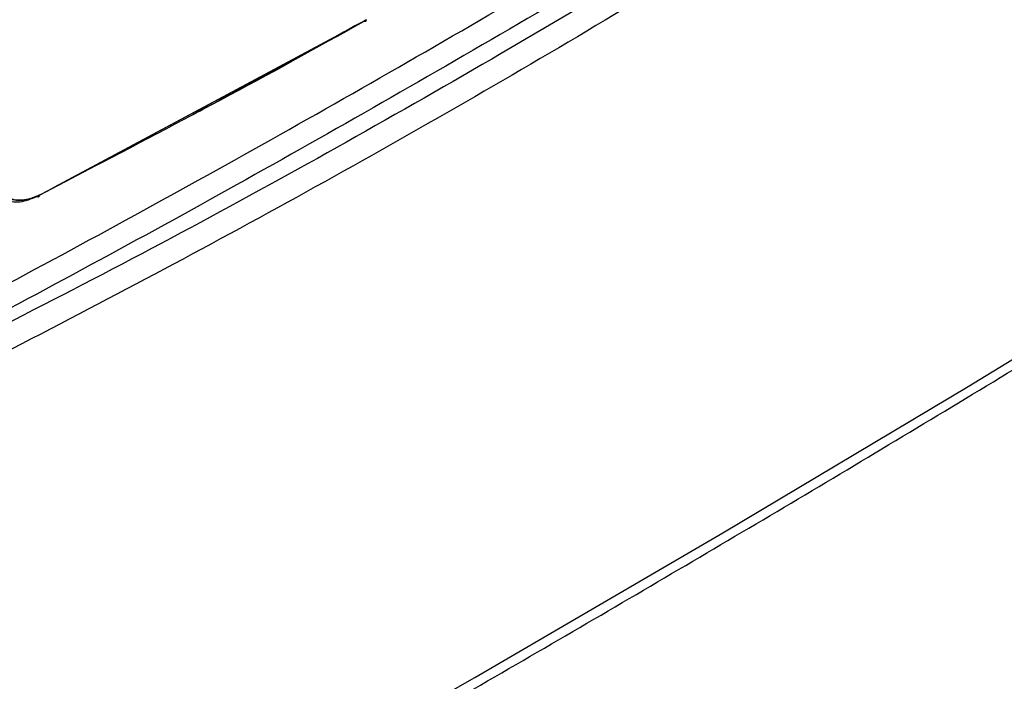
# Model space of a CAD drawing. Units: millimetres. Extents: x -2656 to -2091, y -5760 to -5361.
# Drawn here: x -2566 to -2562, y -5456 to -5452 of the extents above; entities that cross this region are included whole.
import ezdxf

# ---------------------------------------------------------------- set-up
doc = ezdxf.new("R2010")
doc.units = ezdxf.units.MM

msp = doc.modelspace()

# ---------------------------------------------------------------- linework, layer by layer
at = {"color": 7, "linetype": 'Continuous', "lineweight": 25}
for p, q in [((-2566.20573, -5453.30129), (-2564.67253, -5452.47906)), ((-2564.6762, -5452.4816), (-2564.68259, -5452.48529)), ((-2564.68259, -5452.48529), (-2564.67616, -5452.48163)), ((-2564.67541, -5452.4858), (-2564.67297, -5452.48441)), ((-2564.67229, -5452.47904), (-2564.67253, -5452.47906)), ((-2564.75229, -5452.52267), (-2566.13834, -5453.266)), ((-2566.20595, -5453.30236), (-2565.85182, -5453.11592))]:
    msp.add_line(p, q, dxfattribs=at)
at = {"color": 7, "linetype": 'Continuous', "lineweight": 25, "flags": 128}
msp.add_lwpolyline([(-2575.19725, -5461.32987), (-2573.92307, -5460.72073), (-2572.66061, -5460.10352), (-2571.41001, -5459.47831), (-2570.17144, -5458.84518), (-2568.94504, -5458.2042), (-2567.73095, -5457.55545), (-2566.52934, -5456.89901), (-2565.34034, -5456.23495), (-2564.1641, -5455.56337), (-2563.00076, -5454.88434), (-2561.85046, -5454.19795), (-2560.71335, -5453.50427), (-2559.58956, -5452.80339), (-2558.47923, -5452.09541), (-2557.38249, -5451.38039), (-2556.29947, -5450.65844), (-2555.23032, -5449.92964), (-2554.17515, -5449.19407)], dxfattribs=at)
at = {"color": 7, "linetype": 'Continuous', "lineweight": 25}
msp.add_arc((-2564.67874, -5452.48002), 0.00652, 233.93152, 8.60985, dxfattribs=at)
for points, knots in [([(-2575.22927, -5461.39771), (-2574.9785, -5461.27922), (-2574.33887, -5460.977), (-2573.32128, -5460.48336), (-2572.1753, -5459.91775), (-2571.03948, -5459.34516), (-2569.91342, -5458.76601), (-2568.7974, -5458.18026), (-2567.6915, -5457.58799), (-2566.59583, -5456.98926), (-2565.51052, -5456.38412), (-2564.43569, -5455.77264), (-2563.37144, -5455.15488), (-2562.3179, -5454.5309), (-2561.27517, -5453.90076), (-2560.24336, -5453.26452), (-2559.22259, -5452.62225), (-2558.21293, -5451.97402), (-2557.21461, -5451.31984), (-2556.22731, -5450.65999), (-2555.25272, -5449.99377), (-2554.57893, -5449.52745), (-2554.23345, -5449.28164), (-2554.20524, -5449.26157)], [0, 0, 0, 0, 0.0326484, 0.0832738, 0.1339057, 0.184544, 0.2351883, 0.2858386, 0.3364946, 0.3871563, 0.4378233, 0.4884957, 0.5391733, 0.5898559, 0.6405436, 0.6912361, 0.7419334, 0.7926355, 0.8433423, 0.8940538, 0.9447699, 0.9954906, 1, 1, 1, 1]), ([(-2560.04179, -5450.1849), (-2560.49177, -5450.5), (-2561.39144, -5451.12998), (-2562.76729, -5452.01264), (-2564.16085, -5452.84892), (-2565.57369, -5453.63274), (-2567.00311, -5454.36953), (-2567.96976, -5454.81695), (-2568.45324, -5455.04073)], [0, 0, 0, 0, 0.1667361, 0.3333679, 0.499996, 0.6666236, 0.8332581, 1, 1, 1, 1]), ([(-2566.44764, -5453.15089), (-2566.43714, -5452.93584), (-2566.41578, -5452.49808), (-2566.36019, -5451.81916), (-2566.28632, -5451.10985), (-2566.21914, -5450.62248), (-2566.185, -5450.37482)], [0, 0, 0, 0, 0.2373448, 0.4831265, 0.737345, 1, 1, 1, 1]), ([(-2566.185, -5450.37482), (-2566.22128, -5450.63891), (-2566.29379, -5451.16683), (-2566.36687, -5451.89118), (-2566.4188, -5452.55293), (-2566.43803, -5452.95151), (-2566.44764, -5453.15089)], [0, 0, 0, 0, 0.2801314, 0.5599781, 0.779887, 1, 1, 1, 1]), ([(-2566.16453, -5450.37697), (-2566.20703, -5450.69088), (-2566.292, -5451.31841), (-2566.37966, -5452.24434), (-2566.41124, -5452.84896), (-2566.42704, -5453.1514)], [0, 0, 0, 0, 0.3334517, 0.6665777, 1, 1, 1, 1]), ([(-2566.42704, -5453.1514), (-2566.41433, -5452.89759), (-2566.38891, -5452.3902), (-2566.32528, -5451.67034), (-2566.25109, -5450.9994), (-2566.19339, -5450.58451), (-2566.16453, -5450.37697)], [0, 0, 0, 0, 0.2800953, 0.5599339, 0.7798562, 1, 1, 1, 1]), ([(-2561.361, -5450.9602), (-2561.83283, -5451.27006), (-2562.77602, -5451.8895), (-2564.2179, -5452.75001), (-2565.67685, -5453.5641), (-2566.66543, -5454.05985), (-2567.15997, -5454.30786)], [0, 0, 0, 0, 0.2501232, 0.500002, 0.7498765, 1, 1, 1, 1]), ([(-2567.07886, -5454.10249), (-2566.62479, -5453.86192), (-2565.71663, -5453.38076), (-2564.35323, -5452.60985), (-2562.98982, -5451.80661), (-2562.08167, -5451.23923), (-2561.62759, -5450.95554)], [0, 0, 0, 0, 0.2499991, 0.5, 0.7499991, 1, 1, 1, 1]), ([(-2564.67253, -5452.47906), (-2564.95751, -5452.6365), (-2565.46626, -5452.91758), (-2565.97983, -5453.18408), (-2566.20573, -5453.30129)], [0, 0, 0, 0, 0.5601486, 1, 1, 1, 1]), ([(-2565.48521, -5452.92292), (-2565.44186, -5452.90017), (-2565.17276, -5452.75898), (-2564.9062, -5452.61015), (-2564.68259, -5452.48529)], [0, 0, 0, 0, 0.1610998, 1, 1, 1, 1]), ([(-2566.44764, -5453.15089), (-2566.44459, -5453.18964), (-2566.4385, -5453.2671), (-2566.37702, -5453.32619), (-2566.29917, -5453.33992), (-2566.24383, -5453.31846), (-2566.21618, -5453.30774)], [0, 0, 0, 0, 0.279921, 0.5595659, 0.779963, 1, 1, 1, 1]), ([(-2566.42704, -5453.1514), (-2566.42485, -5453.18463), (-2566.42047, -5453.25108), (-2566.37034, -5453.31237), (-2566.29604, -5453.33497), (-2566.23588, -5453.31254), (-2566.20573, -5453.30129)], [0, 0, 0, 0, 0.2500527, 0.4998832, 0.7493361, 1, 1, 1, 1]), ([(-2566.20573, -5453.30129), (-2566.20613, -5453.3015), (-2566.20994, -5453.30343), (-2566.2403, -5453.31788), (-2566.29997, -5453.33238), (-2566.35885, -5453.31607), (-2566.39583, -5453.28019), (-2566.42247, -5453.2335), (-2566.4253, -5453.18268), (-2566.42704, -5453.1514)], [0, 0, 0, 0, 0.0033538, 0.0316969, 0.2527367, 0.5064954, 0.6199415, 0.7660837, 1, 1, 1, 1]), ([(-2566.21618, -5453.30774), (-2566.2149, -5453.30829), (-2566.21224, -5453.30942), (-2566.20877, -5453.30853), (-2566.20632, -5453.30577), (-2566.20592, -5453.30275), (-2566.20573, -5453.30129)], [0, 0, 0, 0, 0.24056343, 0.49999809, 0.75943377, 1, 1, 1, 1]), ([(-2566.20573, -5453.30129), (-2566.20593, -5453.3027), (-2566.20637, -5453.30562), (-2566.20777, -5453.30795), (-2566.20894, -5453.30821), (-2566.20894, -5453.30821)], [0, 0, 0, 0, 0.4805134, 0.9987268, 1, 1, 1, 1])]:
    msp.add_open_spline(points, degree=3, knots=knots, dxfattribs=at)
msp.add_open_spline([(-2561.572, -5451.04587), (-2562.02651, -5451.32982), (-2562.93552, -5451.89772), (-2564.30021, -5452.70172), (-2565.6649, -5453.47335), (-2566.57391, -5453.95495), (-2567.02841, -5454.19575)], degree=3, dxfattribs=at)

doc.saveas('drawing.dxf')
